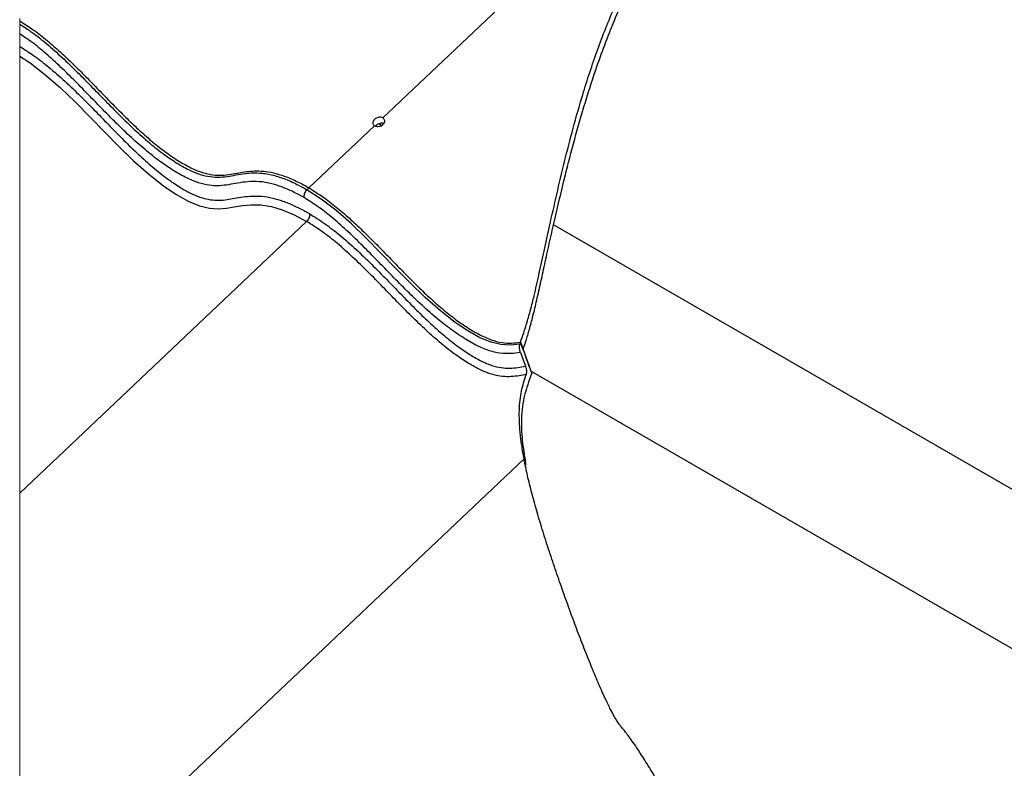
# Paper-space layout 'Sheet1' of a CAD drawing. Units: millimetres. Extents: x 2 to 402, y -14 to 273.
# Drawn here: x 293 to 325, y 165 to 190 of the extents above; entities that cross this region are included whole.
import ezdxf

# ---------------------------------------------------------------- set-up
doc = ezdxf.new("R2010")
doc.units = ezdxf.units.MM

psp = doc.layouts.new('Sheet1')

# ---------------------------------------------------------------- linework, layer by layer
at = {"color": 7, "linetype": 'Continuous', "lineweight": 25}
for p, q in [((304.7092, 186.5534), (322.3552, 203.2542)), ((302.2845, 184.2586), (304.4398, 186.2984)), ((304.6686, 186.3059), (304.5785, 186.358)), ((302.2845, 184.2586), (302.2258, 184.2027)), ((302.2845, 184.2586), (302.2258, 184.2027)), ((292.7899, 174.2437), (302.2062, 183.1556)), ((334.9356, 168.8375), (310.3118, 183.049)), ((309.226, 179.1909), (309.5943, 178.1671)), ((309.3131, 178.9486), (309.226, 179.1909)), ((309.2257, 178.8588), (309.3887, 178.4064)), ((309.2257, 178.8588), (309.3887, 178.4064)), ((331.6133, 165.5235), (309.5649, 178.2486)), ((292.7899, 159.6997), (309.3418, 175.365)), ((311.3008, 169.1916), (311.2585, 169.3018)), ((311.3008, 169.1916), (311.2585, 169.3018))]:
    psp.add_line(p, q, dxfattribs=at)
at = {"color": 7, "linetype": 'Continuous', "lineweight": 18, "flags": 128}
psp.add_lwpolyline([(292.7899, 189.8166), (292.7899, 189.7348), (292.7899, 189.627), (292.7899, 189.309), (292.7899, 188.8985), (292.7899, 188.5806), (292.7899, 188.5806), (292.7899, 174.2437), (292.7899, 159.6997)], dxfattribs=at)
at = {"color": 7, "linetype": 'Continuous', "lineweight": 25, "flags": 128}
for points in [[(292.7899, 188.5806), (293.1291, 188.3597), (293.607, 187.9926), (294.1158, 187.5472), (294.6161, 187.068), (295.1064, 186.5733), (295.575, 186.0917), (296.0476, 185.6127), (296.5266, 185.1492), (297.0144, 184.714), (297.5243, 184.3125), (297.9313, 184.0382), (298.3228, 183.8186), (298.6899, 183.6665), (299.0169, 183.5881), (299.3093, 183.5707), (299.5739, 183.5928), (299.8239, 183.6341), (300.0999, 183.6792), (300.3902, 183.7066), (300.704, 183.7004), (301.0506, 183.6444), (301.4087, 183.5353), (301.797, 183.371), (302.2062, 183.1556), (302.2062, 183.1556)], [(292.7899, 188.5806), (293.1291, 188.3597), (293.607, 187.9926), (294.1158, 187.5472), (294.6161, 187.068), (295.1064, 186.5733), (295.575, 186.0917), (296.0476, 185.6127), (296.5266, 185.1492), (297.0144, 184.714), (297.5243, 184.3125), (297.9313, 184.0382), (298.3228, 183.8186), (298.6899, 183.6665), (299.0169, 183.5881), (299.3093, 183.5707), (299.5739, 183.5928), (299.8239, 183.6341), (300.0999, 183.6792), (300.3902, 183.7066), (300.704, 183.7004), (301.0506, 183.6444), (301.4087, 183.5353), (301.797, 183.371), (302.2062, 183.1556), (302.2062, 183.1556)], [(309.206, 179.1343), (308.9125, 179.1025), (308.5861, 179.1163), (308.2597, 179.1922), (307.8928, 179.342), (307.4951, 179.5638), (307.0813, 179.8423), (306.5967, 180.2225), (306.0983, 180.6652), (305.6089, 181.1382), (305.1261, 181.6275), (304.6475, 182.1193), (304.1612, 182.6095), (303.6649, 183.0842), (303.1603, 183.5254), (302.6842, 183.8909), (302.2172, 184.1949), (302.2172, 184.1949)], [(309.206, 179.1343), (308.9125, 179.1025), (308.5861, 179.1163), (308.2597, 179.1922), (307.8928, 179.342), (307.4951, 179.5638), (307.0813, 179.8423), (306.5967, 180.2225), (306.0983, 180.6652), (305.6089, 181.1382), (305.1261, 181.6275), (304.6475, 182.1193), (304.1612, 182.6095), (303.6649, 183.0842), (303.1603, 183.5254), (302.6842, 183.8909), (302.2172, 184.1949), (302.2172, 184.1949)], [(309.226, 179.1909), (309.2159, 179.1625), (309.206, 179.1343)], [(309.226, 179.1909), (309.2159, 179.1625), (309.206, 179.1343)]]:
    psp.add_lwpolyline(points, dxfattribs=at)
at = {"color": 7, "linetype": 'Continuous', "lineweight": 25}
for points, knots in [([(309.3131, 178.9486), (309.3493, 179.0588), (309.4267, 179.2951), (309.5388, 179.6795), (309.6582, 180.1364), (309.783, 180.6693), (309.9182, 181.2737), (310.0606, 181.925), (310.2114, 182.6107), (310.4065, 183.4708), (310.6523, 184.5044), (310.96, 185.7079), (311.3039, 186.9241), (311.7352, 188.2793), (312.289, 189.7485), (312.9924, 191.3063), (313.796, 192.8105), (314.6978, 194.2554), (315.6821, 195.6503), (316.734, 196.9935), (317.979, 198.4546), (319.4317, 200.0272), (321.1038, 201.7044), (322.2718, 202.7769), (322.8584, 203.3155)], [0, 0, 0, 0, 0.0121863, 0.0261309, 0.0420596, 0.061811, 0.0836449, 0.10714, 0.131873, 0.1574206, 0.1998119, 0.2435126, 0.2879554, 0.3326014, 0.392928, 0.4528389, 0.5120879, 0.572001, 0.6317061, 0.6914024, 0.7512187, 0.8333808, 0.9163231, 1, 1, 1, 1]), ([(309.226, 179.1909), (309.2615, 179.2934), (309.3375, 179.5125), (309.4487, 179.8673), (309.5643, 180.2732), (309.6946, 180.795), (309.8388, 181.439), (310.0046, 182.2004), (310.1962, 183.0759), (310.4169, 184.0546), (310.6708, 185.1275), (310.951, 186.2189), (311.2985, 187.4431), (311.7403, 188.7805), (312.3011, 190.2103), (312.9499, 191.6106), (313.6918, 192.971), (314.5164, 194.2939), (315.4054, 195.5672), (316.4666, 196.9491), (317.7149, 198.4332), (319.165, 200.0096), (320.7392, 201.6058), (321.8571, 202.6472), (322.4486, 203.1982)], [0, 0, 0, 0, 0.0116022, 0.0247889, 0.0397606, 0.056725, 0.0822944, 0.1103265, 0.1400463, 0.1781298, 0.2176098, 0.2579433, 0.2986045, 0.3536652, 0.4084842, 0.4627542, 0.5185843, 0.5740662, 0.6293625, 0.6845764, 0.7603378, 0.8366457, 0.913564, 1, 1, 1, 1]), ([(292.7899, 189.7348), (292.9249, 189.6503), (293.2165, 189.4678), (293.6383, 189.14), (294.0692, 188.7699), (294.4921, 188.3726), (294.9101, 187.9578), (295.3249, 187.5329), (295.7387, 187.1062), (296.1536, 186.6856), (296.5715, 186.2791), (296.9948, 185.8947), (297.425, 185.5407), (297.8593, 185.2294), (298.282, 184.974), (298.675, 184.789), (299.0324, 184.6902), (299.3519, 184.6655), (299.6444, 184.6911), (299.9121, 184.7389), (300.1711, 184.785), (300.4335, 184.8149), (300.7225, 184.816), (301.047, 184.7735), (301.4154, 184.673), (301.8378, 184.5034), (302.1266, 184.3451), (302.2845, 184.2586)], [0, 0, 0, 0, 0.04165675, 0.09000222, 0.13962974, 0.19033669, 0.24183165, 0.29376538, 0.34575968, 0.39742889, 0.44840421, 0.49835755, 0.54703221, 0.59416932, 0.63809338, 0.67615771, 0.70752278, 0.73456309, 0.75957896, 0.78416452, 0.80572879, 0.82844687, 0.85319629, 0.88117293, 0.91385742, 0.95289757, 1, 1, 1, 1]), ([(292.7899, 189.7348), (292.9249, 189.6503), (293.2165, 189.4678), (293.6383, 189.14), (294.0692, 188.7699), (294.4921, 188.3726), (294.9101, 187.9578), (295.3249, 187.5329), (295.7387, 187.1062), (296.1536, 186.6855), (296.5716, 186.2791), (296.9948, 185.8947), (297.425, 185.5407), (297.8593, 185.2294), (298.282, 184.974), (298.675, 184.789), (299.0324, 184.6902), (299.3519, 184.6655), (299.6444, 184.6911), (299.9121, 184.7389), (300.1711, 184.785), (300.4335, 184.8149), (300.7225, 184.816), (301.047, 184.7735), (301.4154, 184.673), (301.8378, 184.5034), (302.1266, 184.3451), (302.2845, 184.2586)], [0, 0, 0, 0, 0.04165675, 0.09000222, 0.13962973, 0.19033685, 0.24183162, 0.29376553, 0.34575964, 0.39742903, 0.44840417, 0.49835768, 0.54703217, 0.59416927, 0.63809333, 0.67615776, 0.70752283, 0.73456312, 0.75957899, 0.78416454, 0.80572881, 0.82844689, 0.85319631, 0.88117294, 0.91385743, 0.95289757, 1, 1, 1, 1]), ([(292.7899, 189.7348), (292.9249, 189.6503), (293.2165, 189.4678), (293.6383, 189.14), (294.0692, 188.7699), (294.4921, 188.3726), (294.9101, 187.9578), (295.3249, 187.5329), (295.7387, 187.1062), (296.1536, 186.6855), (296.5716, 186.2791), (296.9948, 185.8947), (297.425, 185.5407), (297.8593, 185.2294), (298.282, 184.974), (298.675, 184.789), (299.0324, 184.6902), (299.3519, 184.6655), (299.6444, 184.6911), (299.9121, 184.7389), (300.1711, 184.785), (300.4335, 184.8149), (300.7225, 184.816), (301.047, 184.7735), (301.4154, 184.673), (301.8378, 184.5034), (302.1266, 184.3451), (302.2845, 184.2586)], [0, 0, 0, 0, 0.04165675, 0.09000222, 0.13962973, 0.19033685, 0.24183162, 0.29376553, 0.34575964, 0.39742903, 0.44840417, 0.49835768, 0.54703217, 0.59416927, 0.63809333, 0.67615776, 0.70752283, 0.73456312, 0.75957899, 0.78416454, 0.80572881, 0.82844689, 0.85319631, 0.88117294, 0.91385743, 0.95289757, 1, 1, 1, 1]), ([(292.7899, 189.627), (292.9071, 189.553), (293.1937, 189.3723), (293.6361, 189.0241), (294.1266, 188.5938), (294.6182, 188.12), (295.1014, 187.6305), (295.5799, 187.136), (296.0595, 186.6473), (296.5458, 186.1744), (297.0336, 185.7379), (297.4997, 185.3691), (297.9336, 185.0757), (298.3253, 184.8525), (298.6911, 184.6985), (299.0377, 184.6148), (299.3624, 184.6023), (299.6683, 184.6404), (299.9755, 184.701), (300.312, 184.7491), (300.7004, 184.7529), (301.1079, 184.684), (301.5292, 184.5417), (301.8969, 184.3738), (302.1265, 184.2455), (302.2172, 184.1949)], [0, 0, 0, 0, 0.03652718, 0.08927342, 0.1481734, 0.20851623, 0.26920216, 0.32950744, 0.38991498, 0.449721, 0.50829738, 0.56242384, 0.60626202, 0.64627691, 0.68110448, 0.71055309, 0.73977668, 0.76618816, 0.79165118, 0.82235189, 0.85566206, 0.89363313, 0.9306864, 0.97260782, 1, 1, 1, 1]), ([(292.7899, 189.627), (292.9071, 189.553), (293.1937, 189.3723), (293.6361, 189.0241), (294.1266, 188.5938), (294.6182, 188.12), (295.1014, 187.6305), (295.5799, 187.136), (296.0595, 186.6473), (296.5458, 186.1744), (297.0336, 185.7378), (297.4997, 185.3691), (297.9336, 185.0757), (298.3253, 184.8525), (298.6911, 184.6985), (299.0377, 184.6148), (299.3624, 184.6023), (299.6683, 184.6404), (299.9755, 184.701), (300.312, 184.7491), (300.7004, 184.7529), (301.1079, 184.684), (301.5292, 184.5417), (301.8969, 184.3738), (302.1265, 184.2455), (302.2172, 184.1949)], [0, 0, 0, 0, 0.0365272, 0.0892736, 0.1481734, 0.2085162, 0.2692022, 0.3295074, 0.389915, 0.4497212, 0.5082974, 0.5624238, 0.606262, 0.6462769, 0.6811045, 0.7105531, 0.7397769, 0.7661884, 0.7916512, 0.8223519, 0.8556621, 0.8936331, 0.9306864, 0.972608, 1, 1, 1, 1]), ([(302.1249, 183.937), (302.0012, 184.0051), (301.7642, 184.1355), (301.4093, 184.2886), (301.0428, 184.4089), (300.6668, 184.4718), (300.2883, 184.4673), (299.9563, 184.4191), (299.648, 184.3587), (299.3359, 184.3207), (299, 184.3341), (298.6364, 184.4225), (298.2486, 184.5858), (297.834, 184.8218), (297.3768, 185.131), (296.8919, 185.5144), (296.39, 185.9632), (295.8944, 186.4445), (295.4057, 186.9419), (294.9254, 187.4379), (294.4481, 187.9219), (293.97, 188.3834), (293.4965, 188.7983), (293.1051, 189.1089), (292.8675, 189.2598), (292.7899, 189.309)], [0, 0, 0, 0, 0.0375633, 0.0719755, 0.1027253, 0.1400891, 0.1728456, 0.2030597, 0.2292787, 0.2564919, 0.2865878, 0.3181951, 0.3555754, 0.3982437, 0.4449885, 0.5024006, 0.5626456, 0.6241503, 0.6862722, 0.7482942, 0.8079317, 0.8672368, 0.9251181, 0.9755316, 1, 1, 1, 1]), ([(302.1249, 183.937), (302.0012, 184.0051), (301.7642, 184.1355), (301.4093, 184.2886), (301.0428, 184.4089), (300.6668, 184.4718), (300.2883, 184.4673), (299.9563, 184.4191), (299.648, 184.3587), (299.3359, 184.3207), (299, 184.3341), (298.6364, 184.4225), (298.2486, 184.5858), (297.834, 184.8218), (297.3768, 185.131), (296.8919, 185.5144), (296.39, 185.9632), (295.8944, 186.4445), (295.4057, 186.9419), (294.9254, 187.4379), (294.4481, 187.9219), (293.97, 188.3834), (293.4965, 188.7983), (293.1051, 189.1089), (292.8675, 189.2598), (292.7899, 189.309)], [0, 0, 0, 0, 0.0375632, 0.0719755, 0.1027253, 0.1400891, 0.1728456, 0.2030597, 0.2292786, 0.2564919, 0.2865878, 0.3181951, 0.3555754, 0.3982436, 0.4449885, 0.5024006, 0.5626455, 0.6241502, 0.6862722, 0.7482942, 0.8079317, 0.8672368, 0.9251181, 0.9755316, 1, 1, 1, 1]), ([(292.7899, 188.8985), (292.9437, 188.8018), (293.2769, 188.5925), (293.7694, 188.2068), (294.2802, 187.7577), (294.7893, 187.2672), (295.2775, 186.7723), (295.7492, 186.2847), (296.2099, 185.8146), (296.6771, 185.3594), (297.1513, 184.933), (297.6009, 184.5755), (298.0162, 184.2942), (298.381, 184.0853), (298.7228, 183.9396), (299.0394, 183.861), (299.3272, 183.8451), (299.5908, 183.8703), (299.8507, 183.9176), (300.1239, 183.9647), (300.4247, 183.9945), (300.7517, 183.9882), (301.0892, 183.9323), (301.435, 183.8273), (301.7867, 183.6838), (302.0766, 183.5391), (302.2478, 183.4421), (302.2985, 183.4134)], [0, 0, 0, 0, 0.047467, 0.1027851, 0.1632655, 0.2252176, 0.2875195, 0.3449858, 0.4025449, 0.4595604, 0.5154636, 0.5691797, 0.6095482, 0.6464772, 0.6789099, 0.7063584, 0.7312814, 0.7538569, 0.7754125, 0.8003237, 0.8263148, 0.8542967, 0.8855741, 0.9153936, 0.9485736, 0.9847649, 1, 1, 1, 1]), ([(292.7899, 188.8985), (292.9437, 188.8018), (293.2769, 188.5925), (293.7694, 188.2068), (294.2802, 187.7577), (294.7893, 187.2672), (295.2775, 186.7723), (295.7492, 186.2847), (296.2099, 185.8146), (296.6771, 185.3594), (297.1513, 184.933), (297.6009, 184.5755), (298.0162, 184.2942), (298.381, 184.0852), (298.7228, 183.9396), (299.0394, 183.861), (299.3272, 183.8451), (299.5908, 183.8703), (299.8507, 183.9176), (300.1239, 183.9647), (300.4247, 183.9945), (300.7517, 183.9882), (301.0892, 183.9323), (301.435, 183.8273), (301.7867, 183.6838), (302.0766, 183.5391), (302.2478, 183.4421), (302.2985, 183.4134)], [0, 0, 0, 0, 0.047467, 0.1027851, 0.1632656, 0.2252176, 0.2875197, 0.3449858, 0.4025449, 0.4595604, 0.5154636, 0.5691798, 0.6095482, 0.6464774, 0.6789099, 0.7063584, 0.7312814, 0.7538569, 0.7754126, 0.8003237, 0.8263148, 0.8542967, 0.8855741, 0.9153936, 0.9485736, 0.9847649, 1, 1, 1, 1]), ([(304.7092, 186.5534), (304.6914, 186.561), (304.6541, 186.5771), (304.5902, 186.5775), (304.5259, 186.563), (304.4666, 186.5335), (304.4187, 186.4928), (304.3869, 186.4444), (304.3757, 186.3921), (304.3892, 186.3425), (304.416, 186.3132), (304.435, 186.3014), (304.4398, 186.2984)], [0, 0, 0, 0, 0.1067449, 0.2238034, 0.3473324, 0.4709636, 0.5878722, 0.6933233, 0.787271, 0.8758186, 0.9685757, 1, 1, 1, 1]), ([(304.4398, 186.2984), (304.4577, 186.2903), (304.4952, 186.2735), (304.5596, 186.2706), (304.6248, 186.2824), (304.685, 186.3102), (304.7334, 186.351), (304.7646, 186.401), (304.7746, 186.4553), (304.7606, 186.5068), (304.7335, 186.5379), (304.714, 186.5503), (304.7092, 186.5534)], [0, 0, 0, 0, 0.106529, 0.2232062, 0.345249, 0.466444, 0.5811621, 0.686311, 0.7824988, 0.8742629, 0.9685048, 1, 1, 1, 1]), ([(304.7409, 186.369), (304.7335, 186.3719), (304.7062, 186.3826), (304.6534, 186.3806), (304.589, 186.3667), (304.5311, 186.3358), (304.4922, 186.3075), (304.4798, 186.2866), (304.4782, 186.2838)], [0, 0, 0, 0, 0.0818317, 0.2974969, 0.5249043, 0.7522862, 0.9670135, 1, 1, 1, 1]), ([(302.2845, 184.2586), (302.4369, 184.1635), (302.746, 183.9704), (303.1843, 183.6307), (303.6152, 183.2604), (304.0381, 182.8632), (304.456, 182.4484), (304.8708, 182.0235), (305.2847, 181.5968), (305.6995, 181.1762), (306.1175, 180.7697), (306.5407, 180.3853), (306.971, 180.0313), (307.4084, 179.7177), (307.8369, 179.4594), (308.2383, 179.2724), (308.6024, 179.1766), (308.9278, 179.1553), (309.129, 179.1793), (309.226, 179.1909)], [0, 0, 0, 0, 0.0611893, 0.1241426, 0.1887651, 0.2547933, 0.3218473, 0.3894731, 0.4571775, 0.5244583, 0.5908359, 0.655883, 0.7192647, 0.7806443, 0.8391773, 0.8896203, 0.9310197, 0.9667656, 1, 1, 1, 1]), ([(302.2845, 184.2586), (302.4369, 184.1635), (302.746, 183.9704), (303.1843, 183.6307), (303.6152, 183.2604), (304.0381, 182.8632), (304.456, 182.4484), (304.8708, 182.0235), (305.2847, 181.5968), (305.6995, 181.1762), (306.1175, 180.7697), (306.5407, 180.3853), (306.971, 180.0313), (307.4084, 179.7177), (307.8369, 179.4594), (308.2383, 179.2724), (308.6024, 179.1766), (308.9278, 179.1553), (309.129, 179.1793), (309.226, 179.1909)], [0, 0, 0, 0, 0.0611896, 0.1241426, 0.1887651, 0.2547933, 0.3218473, 0.3894731, 0.4571775, 0.5244584, 0.5908359, 0.655883, 0.7192647, 0.7806443, 0.8391773, 0.8896203, 0.9310197, 0.9667656, 1, 1, 1, 1]), ([(302.2845, 184.2586), (302.4369, 184.1635), (302.746, 183.9704), (303.1843, 183.6307), (303.6152, 183.2604), (304.0381, 182.8632), (304.456, 182.4484), (304.8708, 182.0235), (305.2847, 181.5968), (305.6995, 181.1762), (306.1175, 180.7697), (306.5407, 180.3853), (306.971, 180.0313), (307.4084, 179.7177), (307.8369, 179.4594), (308.2383, 179.2724), (308.6024, 179.1766), (308.9278, 179.1553), (309.129, 179.1793), (309.226, 179.1909)], [0, 0, 0, 0, 0.0611896, 0.1241426, 0.1887651, 0.2547933, 0.3218473, 0.3894731, 0.4571775, 0.5244584, 0.5908359, 0.655883, 0.7192647, 0.7806443, 0.8391773, 0.8896203, 0.9310197, 0.9667656, 1, 1, 1, 1]), ([(302.2172, 184.1949), (302.2024, 184.1789), (302.1724, 184.1464), (302.1409, 184.0883), (302.1211, 184.0284), (302.1166, 183.9785), (302.1212, 183.9489), (302.1244, 183.9386), (302.1249, 183.937)], [0, 0, 0, 0, 0.22788649, 0.46295057, 0.68761945, 0.88682568, 0.98276667, 1, 1, 1, 1]), ([(302.2172, 184.1949), (302.2024, 184.1789), (302.1724, 184.1464), (302.1409, 184.0883), (302.1211, 184.0284), (302.1166, 183.9785), (302.1212, 183.9489), (302.1244, 183.9386), (302.1249, 183.937)], [0, 0, 0, 0, 0.22788649, 0.46295057, 0.68761945, 0.88682568, 0.98276667, 1, 1, 1, 1]), ([(309.2257, 178.8588), (309.12, 178.8434), (308.8971, 178.8109), (308.551, 178.8236), (308.1823, 178.9131), (307.7945, 179.0764), (307.38, 179.3124), (306.9227, 179.6216), (306.4379, 180.005), (305.9359, 180.4538), (305.4404, 180.9351), (304.9516, 181.4325), (304.4714, 181.9285), (303.9941, 182.4125), (303.5158, 182.8737), (303.043, 183.2897), (302.5833, 183.6491), (302.2739, 183.8435), (302.1249, 183.937)], [0, 0, 0, 0, 0.0356937, 0.0752602, 0.1149865, 0.1619684, 0.2155966, 0.2743481, 0.3465078, 0.4222271, 0.4995298, 0.5776088, 0.6555619, 0.730518, 0.8050562, 0.8778053, 0.9411681, 1, 1, 1, 1]), ([(309.2257, 178.8588), (309.12, 178.8434), (308.8971, 178.8109), (308.551, 178.8236), (308.1823, 178.9131), (307.7945, 179.0764), (307.38, 179.3124), (306.9227, 179.6216), (306.4379, 180.005), (305.9359, 180.4538), (305.4404, 180.9351), (304.9516, 181.4325), (304.4714, 181.9285), (303.9941, 182.4125), (303.5158, 182.8737), (303.043, 183.2897), (302.5833, 183.6491), (302.2739, 183.8435), (302.1249, 183.937)], [0, 0, 0, 0, 0.0356937, 0.0752602, 0.1149865, 0.1619684, 0.2155966, 0.2743481, 0.3465076, 0.4222271, 0.4995299, 0.5776086, 0.6555619, 0.730518, 0.8050562, 0.8778053, 0.9411681, 1, 1, 1, 1]), ([(302.2985, 183.4134), (302.299, 183.4118), (302.3022, 183.4015), (302.3068, 183.3719), (302.3023, 183.322), (302.2825, 183.2622), (302.251, 183.204), (302.221, 183.1716), (302.2062, 183.1556)], [0, 0, 0, 0, 0.0176561, 0.1131762, 0.3123913, 0.5370592, 0.7721224, 1, 1, 1, 1]), ([(302.2985, 183.4134), (302.299, 183.4118), (302.3022, 183.4015), (302.3068, 183.3719), (302.3023, 183.322), (302.2825, 183.2622), (302.251, 183.204), (302.221, 183.1716), (302.2062, 183.1556)], [0, 0, 0, 0, 0.0176561, 0.1131762, 0.3123913, 0.5370592, 0.7721224, 1, 1, 1, 1]), ([(302.2985, 183.4134), (302.465, 183.3089), (302.8108, 183.0919), (303.3154, 182.6975), (303.8261, 182.2483), (304.3352, 181.7578), (304.8235, 181.2629), (305.2952, 180.7753), (305.7559, 180.3052), (306.223, 179.85), (306.6973, 179.4236), (307.1469, 179.0661), (307.5622, 178.7848), (307.9269, 178.5759), (308.2687, 178.4302), (308.5853, 178.3516), (308.8731, 178.3357), (309.1367, 178.3609), (309.3044, 178.3914), (309.3872, 178.4061), (309.3887, 178.4064)], [0, 0, 0, 0, 0.0658557, 0.1368028, 0.2143708, 0.2938261, 0.3737298, 0.447432, 0.5212533, 0.5943773, 0.6660744, 0.7349671, 0.7867408, 0.8341034, 0.8756988, 0.9109023, 0.9428671, 0.9718209, 0.9994662, 1, 1, 1, 1]), ([(302.2985, 183.4134), (302.465, 183.3089), (302.8108, 183.0919), (303.3154, 182.6975), (303.8261, 182.2483), (304.3352, 181.7578), (304.8235, 181.2629), (305.2952, 180.7753), (305.7559, 180.3052), (306.223, 179.85), (306.6973, 179.4236), (307.1468, 179.0661), (307.5622, 178.7848), (307.9269, 178.5759), (308.2687, 178.4302), (308.5853, 178.3516), (308.8731, 178.3357), (309.1367, 178.3609), (309.3044, 178.3914), (309.3872, 178.4061), (309.3887, 178.4064)], [0, 0, 0, 0, 0.06585572, 0.1368028, 0.21437077, 0.29382607, 0.37373001, 0.44743196, 0.5212533, 0.59437731, 0.66607442, 0.7349673, 0.78674081, 0.83410339, 0.87569882, 0.91090229, 0.94286711, 0.97182087, 0.99946621, 1, 1, 1, 1]), ([(309.4102, 178.1319), (309.3967, 178.1295), (309.3001, 178.1123), (309.1164, 178.0793), (308.8464, 178.0541), (308.5471, 178.0711), (308.2133, 178.1544), (307.8495, 178.3095), (307.4622, 178.5312), (307.0234, 178.8284), (306.5549, 179.2007), (306.0664, 179.6395), (305.5902, 180.103), (305.1206, 180.5815), (304.6473, 181.0705), (304.165, 181.5598), (303.6693, 182.0379), (303.1759, 182.4722), (302.6925, 182.8503), (302.3642, 183.0564), (302.2062, 183.1556)], [0, 0, 0, 0, 0.0045192, 0.0324588, 0.06174, 0.0940493, 0.1311327, 0.1749493, 0.2244566, 0.2785746, 0.3501541, 0.4222371, 0.4957488, 0.56996, 0.6440575, 0.7208749, 0.7972666, 0.8718369, 0.9383034, 1, 1, 1, 1]), ([(309.4102, 178.1319), (309.3967, 178.1295), (309.3001, 178.1123), (309.1164, 178.0793), (308.8464, 178.0541), (308.5471, 178.0711), (308.2133, 178.1544), (307.8495, 178.3095), (307.4622, 178.5312), (307.0234, 178.8284), (306.5549, 179.2007), (306.0664, 179.6395), (305.5902, 180.103), (305.1206, 180.5815), (304.6473, 181.0705), (304.165, 181.5598), (303.6693, 182.0379), (303.1759, 182.4722), (302.6925, 182.8503), (302.3642, 183.0564), (302.2062, 183.1556)], [0, 0, 0, 0, 0.0045192, 0.0324588, 0.06174, 0.0940493, 0.1311327, 0.1749493, 0.2244566, 0.2785746, 0.3501541, 0.4222371, 0.4957488, 0.56996, 0.6440575, 0.7208749, 0.7972666, 0.8718367, 0.9383034, 1, 1, 1, 1]), ([(309.2257, 178.8588), (309.2213, 178.8722), (309.2117, 178.9016), (309.2022, 178.9469), (309.1961, 178.9913), (309.1936, 179.0351), (309.1937, 179.0825), (309.2017, 179.1161), (309.206, 179.1343)], [0, 0, 0, 0, 0.1503037, 0.3313793, 0.4948396, 0.6305526, 0.8011092, 1, 1, 1, 1]), ([(309.2257, 178.8588), (309.2213, 178.8722), (309.2117, 178.9016), (309.2022, 178.9469), (309.1961, 178.9913), (309.1936, 179.0351), (309.1937, 179.0825), (309.2017, 179.1161), (309.206, 179.1343)], [0, 0, 0, 0, 0.1503037, 0.3313793, 0.4948396, 0.6305526, 0.8011092, 1, 1, 1, 1]), ([(309.226, 179.1909), (309.2264, 179.1897), (309.3285, 178.9057), (309.4513, 178.5644), (309.5737, 178.2243), (309.5943, 178.1671)], [0, 0, 0, 0, 0.0034578, 0.8322895, 1, 1, 1, 1]), ([(309.3887, 178.4064), (309.3931, 178.3931), (309.4027, 178.3637), (309.4122, 178.3185), (309.4184, 178.2744), (309.4214, 178.2312), (309.4208, 178.1863), (309.4165, 178.1518), (309.4108, 178.1338), (309.4102, 178.1319)], [0, 0, 0, 0, 0.15073494, 0.33243579, 0.4957359, 0.6296752, 0.79703125, 0.97855947, 1, 1, 1, 1]), ([(309.3887, 178.4064), (309.3931, 178.3931), (309.4027, 178.3637), (309.4122, 178.3185), (309.4184, 178.2744), (309.4214, 178.2312), (309.4208, 178.1863), (309.4165, 178.1518), (309.4108, 178.1338), (309.4102, 178.1319)], [0, 0, 0, 0, 0.15073494, 0.33243579, 0.4957359, 0.6296752, 0.79703125, 0.97855947, 1, 1, 1, 1]), ([(309.3418, 175.365), (309.3157, 175.5142), (309.2658, 175.8005), (309.215, 176.2172), (309.1878, 176.6001), (309.1849, 176.9565), (309.2078, 177.2835), (309.2685, 177.6785), (309.3544, 177.9532), (309.4102, 178.1319)], [0, 0, 0, 0, 0.1622354, 0.3110562, 0.4492902, 0.5730426, 0.6923588, 0.7999261, 1, 1, 1, 1]), ([(309.3418, 175.365), (309.3157, 175.5142), (309.2658, 175.8005), (309.215, 176.2172), (309.1878, 176.6001), (309.1849, 176.9565), (309.2078, 177.2835), (309.2685, 177.6785), (309.3544, 177.9532), (309.4102, 178.1319)], [0, 0, 0, 0, 0.1622354, 0.3110561, 0.4492902, 0.5730426, 0.6923588, 0.7999261, 1, 1, 1, 1]), ([(309.4141, 175.1778), (309.3898, 175.3173), (309.343, 175.5846), (309.2947, 175.9736), (309.2678, 176.3307), (309.2623, 176.7016), (309.29, 177.0769), (309.3649, 177.4585), (309.4733, 177.8144), (309.5533, 178.0475), (309.5943, 178.1671)], [0, 0, 0, 0, 0.13964171, 0.2676821, 0.38647571, 0.49264913, 0.63333644, 0.75686534, 0.87534552, 1, 1, 1, 1]), ([(309.4141, 175.1778), (309.3898, 175.3173), (309.343, 175.5846), (309.2947, 175.9736), (309.2678, 176.3307), (309.2623, 176.7016), (309.29, 177.0769), (309.3649, 177.4585), (309.4733, 177.8144), (309.5533, 178.0475), (309.5943, 178.1671)], [0, 0, 0, 0, 0.13964171, 0.2676821, 0.38647473, 0.49264913, 0.63333644, 0.75686534, 0.87534552, 1, 1, 1, 1]), ([(313.6576, 164.9056), (313.6035, 164.9953), (313.4996, 165.1673), (313.3475, 165.4141), (313.207, 165.6371), (313.0656, 165.8556), (312.9281, 166.0595), (312.7952, 166.2456), (312.6812, 166.3945), (312.5813, 166.519), (312.4888, 166.6362), (312.3956, 166.7676), (312.2916, 166.9369), (312.1931, 167.1201), (312.0975, 167.3119), (312.0068, 167.5035), (311.9068, 167.7234), (311.761, 168.0556), (311.5689, 168.5136), (311.3364, 169.0947), (311.099, 169.7119), (310.8618, 170.3493), (310.6253, 171.0046), (310.3948, 171.6649), (310.1741, 172.3203), (309.9654, 172.9692), (309.7715, 173.6089), (309.5998, 174.226), (309.4537, 174.8077), (309.3782, 175.1838), (309.3418, 175.365)], [0, 0, 0, 0, 0.0275701, 0.05289, 0.076289, 0.096954, 0.1213885, 0.141009, 0.1571172, 0.1707532, 0.1830206, 0.1964027, 0.213137, 0.2352666, 0.2511355, 0.269524, 0.2910698, 0.3147094, 0.3650168, 0.4217675, 0.479434, 0.539068, 0.6007703, 0.6627995, 0.7231364, 0.7827854, 0.8421886, 0.8990596, 0.951362, 1, 1, 1, 1]), ([(313.6576, 164.9056), (313.6035, 164.9953), (313.4996, 165.1673), (313.3475, 165.4141), (313.207, 165.6371), (313.0656, 165.8556), (312.9281, 166.0595), (312.7952, 166.2456), (312.6812, 166.3945), (312.5813, 166.519), (312.4888, 166.6362), (312.3956, 166.7676), (312.2916, 166.9369), (312.1931, 167.1201), (312.0975, 167.3119), (312.0068, 167.5035), (311.9068, 167.7234), (311.761, 168.0556), (311.5689, 168.5136), (311.3364, 169.0947), (311.099, 169.7119), (310.8618, 170.3493), (310.6253, 171.0046), (310.3948, 171.6649), (310.1741, 172.3203), (309.9654, 172.9692), (309.7715, 173.6089), (309.5998, 174.226), (309.4537, 174.8077), (309.3782, 175.1838), (309.3418, 175.365)], [0, 0, 0, 0, 0.0275701, 0.05289, 0.076289, 0.096954, 0.1213885, 0.141009, 0.1571172, 0.1707532, 0.1830206, 0.1964027, 0.213137, 0.2352666, 0.2511355, 0.269524, 0.2910698, 0.3147094, 0.3650168, 0.4217675, 0.479434, 0.539068, 0.6007703, 0.6627995, 0.7231364, 0.7827854, 0.8421886, 0.8990596, 0.951362, 1, 1, 1, 1])]:
    psp.add_open_spline(points, degree=3, knots=knots, dxfattribs=at)

doc.saveas('drawing.dxf')
